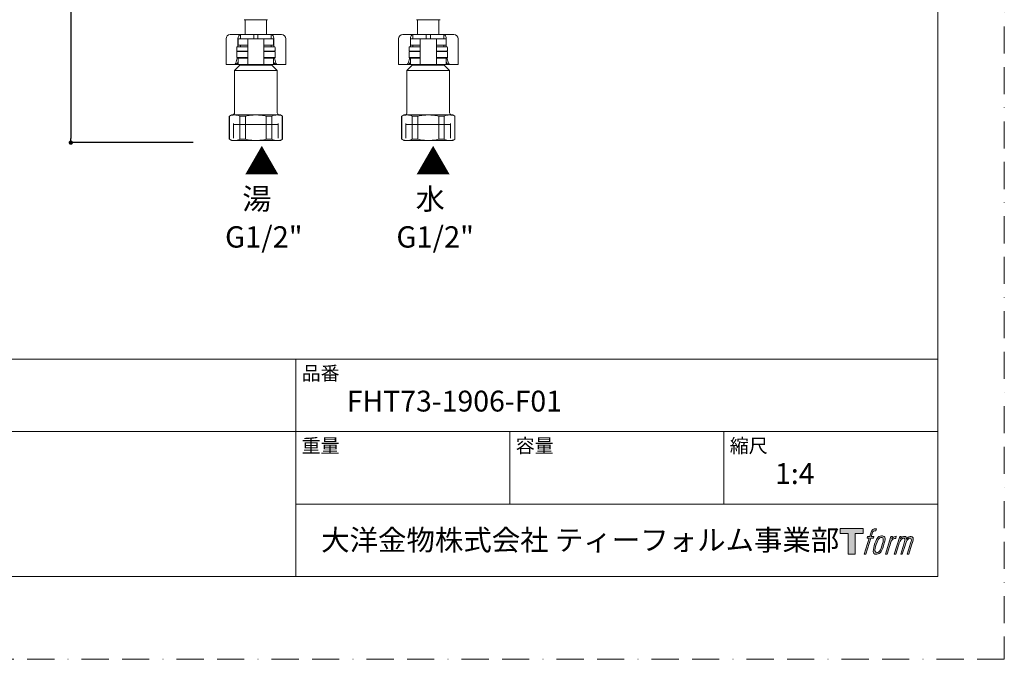
# Model space of a CAD drawing. Units: millimetres. Extents: x 0 to 840, y 0 to 1188.
# Drawn here: x 378 to 840, y 0 to 300 of the extents above; entities that cross this region are included whole.
import ezdxf

# ---------------------------------------------------------------- set-up
doc = ezdxf.new("R2010")
doc.units = ezdxf.units.MM
doc.header["$PDMODE"] = 1
doc.header["$PDSIZE"] = -2
doc.linetypes.add('BORDER', pattern=[44.45, 12.7, -6.35, 12.7, -6.35, 0, -6.35])
doc.layers.add('DIM', color=3, linetype='Continuous', lineweight=13)
doc.layers.add('MODEL', color=7, linetype='Continuous', lineweight=20)
doc.layers.add('LOGO', color=7, linetype='Continuous')
doc.layers.add('PRINT', color=4, linetype='BORDER', lineweight=20, plot=False)
doc.styles.add('ＭＳ ゴシック', font='msgothic.ttc', dxfattribs={"bigfont": 'ＭＳ ゴシック'})
doc.dimstyles.new('tfrom線あり', dxfattribs={"dimtxt": 10, "dimasz": 2, "dimexe": 0, "dimexo": 5, "dimgap": 4, "dimtad": 1, "dimdec": 0, "dimzin": 11, "dimdsep": 46, "dimtxsty": 'ＭＳ ゴシック', "dimblk": 'DOT', "dimcen": 0, "dimazin": 0, "dimtfac": 1, "dimtdec": 1, "dimtix": 1, "dimtofl": 0, "dimtmove": 0, "dimatfit": 0, "dimldrblk": 'DOT', "dimfxl": 1, "dimfrac": 2, "dimtolj": 1, "dimtzin": 11, "dimarcsym": 0})

# ---------------------------------------------------------------- blocks, each defined once
blk = doc.blocks.new('block 4')
at = {"layer": 'LOGO', "true_color": 0x221814}
h = blk.add_hatch(color=250, dxfattribs=at)
h.dxf.hatch_style = 2
h.paths.add_polyline_path([(83.8, 167.6), (83.8, 159.8), (71.4, 159.8), (71.4, 127.8), (60.4, 127.8), (60.4, 159.8), (48.2, 159.8), (48.2, 167.6)])
at = {"layer": 'LOGO', "lineweight": 0}
blk.add_lwpolyline([(83.8, 167.6), (83.8, 159.8), (71.4, 159.8), (71.4, 127.8), (60.4, 127.8), (60.4, 159.8), (48.2, 159.8), (48.2, 167.6), (83.8, 167.6)], dxfattribs=at)
blk = doc.blocks.new('block 5')
at = {"layer": 'LOGO', "true_color": 0x221814}
h = blk.add_hatch(color=250, dxfattribs=at)
h.dxf.hatch_style = 2
edge = h.paths.add_edge_path()
edge.add_spline(control_points=[(100.5, 166.7), (102, 167.1), (104, 166.8), (104, 166.8), (104, 166.8), (103, 163.9), (103, 163.9), (103, 163.9), (101.1, 164.4), (99.6, 163.2), (98.4, 162.3), (97.7, 159.8), (97.4, 158.9), (97.4, 158.9), (96.1, 154.9), (96.1, 154.9), (96.1, 154.9), (100.3, 154.9), (100.3, 154.9), (100.3, 154.9), (99.6, 152.4), (99.6, 152.4), (99.6, 152.4), (95.4, 152.4), (95.4, 152.4), (95.4, 152.4), (87.8, 127.8), (87.8, 127.8), (87.8, 127.8), (85.4, 127.8), (85.4, 127.8), (85.4, 127.8), (93, 152.4), (93, 152.4), (93, 152.4), (89.9, 152.4), (89.9, 152.4), (89.9, 152.4), (90.5, 154.9), (90.5, 154.9), (90.5, 154.9), (93.7, 154.9), (93.7, 154.9), (93.7, 154.9), (94.8, 158.4), (94.8, 158.4), (95.7, 161.3), (96.5, 162.8), (97.2, 164), (97.8, 165.2), (99.1, 166.3), (100.5, 166.7)], knot_values=[0, 0, 0, 0, 1, 1, 1, 2, 2, 2, 3, 3, 3, 4, 4, 4, 5, 5, 5, 6, 6, 6, 7, 7, 7, 8, 8, 8, 9, 9, 9, 10, 10, 10, 11, 11, 11, 12, 12, 12, 13, 13, 13, 14, 14, 14, 15, 15, 15, 16, 16, 16, 17, 17, 17, 17], degree=3, periodic=0)
h = blk.add_hatch(color=250, dxfattribs=at)
h.dxf.hatch_style = 2
edge = h.paths.add_edge_path()
edge.add_spline(control_points=[(101.6, 132.8), (101.6, 134.7), (102.2, 138.1), (103.7, 142.5), (105.8, 148.6), (107.1, 150.8), (108.2, 151.9), (109.7, 153.5), (111.9, 153.5), (112.5, 153.5), (113.4, 153.3), (114.7, 152.8), (114.7, 150.8), (114.8, 149.1), (114.3, 145.9), (112.6, 140.9), (110.6, 135.2), (109.5, 132.9), (108.5, 131.9), (106.7, 130.1), (104.8, 130.2), (104.5, 130.2), (104.2, 130.2), (101.6, 130.6), (101.6, 132.8)], knot_values=[0, 0, 0, 0, 1, 1, 1, 2, 2, 2, 3, 3, 3, 4, 4, 4, 5, 5, 5, 6, 6, 6, 7, 7, 7, 8, 8, 8, 8], degree=3, periodic=0)
edge = h.paths.add_edge_path()
edge.add_spline(control_points=[(106.3, 153.4), (104.8, 151.5), (103.7, 149.9), (101.9, 144.6), (100.3, 139.8), (99.2, 136.3), (99.1, 132), (98.9, 128.9), (100.9, 127.8), (103.7, 127.8), (104.9, 127.8), (108, 127.9), (110.2, 130.6), (111.7, 132.5), (113.2, 134.5), (115.1, 140.9), (116.6, 146.4), (117.7, 149.9), (117.6, 151.9), (117.6, 151.9), (117.6, 151.9), (117.6, 151.9), (117.1, 155.2), (114.7, 155.9), (113.3, 155.9), (112, 155.9), (108.3, 156.1), (106.3, 153.4)], knot_values=[0, 0, 0, 0, 1, 1, 1, 2, 2, 2, 3, 3, 3, 4, 4, 4, 5, 5, 5, 6, 6, 6, 7, 7, 7, 8, 8, 8, 9, 9, 9, 9], degree=3, periodic=0)
h = blk.add_hatch(color=250, dxfattribs=at)
h.dxf.hatch_style = 2
edge = h.paths.add_edge_path()
edge.add_spline(control_points=[(126.4, 154.8), (126.4, 154.8), (128.8, 154.8), (128.8, 154.8), (128.8, 154.8), (127.7, 151.3), (127.7, 151.3), (128.6, 152.3), (129.9, 153.6), (131, 154.3), (132.7, 155.3), (133.7, 155.4), (134.7, 155.4), (134.7, 155.4), (133.7, 152), (133.7, 152), (133, 152.3), (130.9, 151.8), (129.7, 150.9), (128.7, 150.1), (127.9, 149.5), (127, 147.8), (126.2, 146.2), (125.5, 143.5), (124.3, 139.7), (124.3, 139.7), (120.6, 127.8), (120.6, 127.8), (120.6, 127.8), (118.2, 127.8), (118.2, 127.8), (118.2, 127.8), (126.4, 154.8), (126.4, 154.8)], knot_values=[0, 0, 0, 0, 1, 1, 1, 2, 2, 2, 3, 3, 3, 4, 4, 4, 5, 5, 5, 6, 6, 6, 7, 7, 7, 8, 8, 8, 9, 9, 9, 10, 10, 10, 11, 11, 11, 11], degree=3, periodic=0)
h = blk.add_hatch(color=250, dxfattribs=at)
h.dxf.hatch_style = 2
edge = h.paths.add_edge_path()
edge.add_spline(control_points=[(139.9, 154.8), (139.9, 154.8), (142, 154.8), (142, 154.8), (142, 154.8), (141, 151.3), (141, 151.3), (141.9, 152.8), (142.7, 153.4), (143.9, 154.3), (145, 155.1), (146.3, 155.3), (147.2, 155.3), (148.4, 155.3), (149.5, 155.1), (150.1, 153.8), (150.5, 152.8), (150.5, 152.7), (150.4, 150.8), (151.6, 152.8), (152.4, 153.6), (153.9, 154.5), (155.4, 155.3), (156.3, 155.4), (157.4, 155.2), (158.9, 155), (159.9, 154.4), (160.4, 152.8), (160.9, 151.1), (160.6, 150.2), (160, 147.6), (159.7, 146.4), (159.3, 144.9), (158.7, 143.2), (158.7, 143.2), (153.9, 127.8), (153.9, 127.8), (153.9, 127.8), (151.4, 127.8), (151.4, 127.8), (151.4, 127.8), (155.6, 141.3), (155.6, 141.3), (156.5, 144.1), (157.1, 146.2), (157.4, 147.4), (157.8, 149.1), (158, 149.6), (157.8, 150.8), (157.6, 151.8), (157.1, 152.6), (156.1, 152.6), (155.1, 152.6), (154.3, 152.4), (153.2, 151.3), (152, 150.1), (151.1, 148.8), (150.3, 147.2), (149.6, 145.7), (148.9, 143.7), (148.1, 141.3), (148.1, 141.3), (143.9, 127.8), (143.9, 127.8), (143.9, 127.8), (141.5, 127.8), (141.5, 127.8), (141.5, 127.8), (146.3, 143.2), (146.3, 143.2), (146.8, 144.8), (147.2, 146.2), (147.5, 147.2), (147.9, 149), (148, 150.2), (147.7, 151.3), (147.4, 152.4), (146.8, 152.7), (145.9, 152.7), (145.1, 152.7), (144.3, 152.3), (143.5, 151.7), (142.3, 150.8), (141.9, 150.1), (141.4, 149.3), (140.6, 148.2), (140.3, 147.5), (139.7, 145.8), (139.1, 144.2), (138.5, 142.3), (138.1, 141), (138.1, 141), (133.9, 127.8), (133.9, 127.8), (133.9, 127.8), (131.4, 127.8), (131.4, 127.8), (131.4, 127.8), (139.9, 154.8), (139.9, 154.8)], knot_values=[0, 0, 0, 0, 1, 1, 1, 2, 2, 2, 3, 3, 3, 4, 4, 4, 5, 5, 5, 6, 6, 6, 7, 7, 7, 8, 8, 8, 9, 9, 9, 10, 10, 10, 11, 11, 11, 12, 12, 12, 13, 13, 13, 14, 14, 14, 15, 15, 15, 16, 16, 16, 17, 17, 17, 18, 18, 18, 19, 19, 19, 20, 20, 20, 21, 21, 21, 22, 22, 22, 23, 23, 23, 24, 24, 24, 25, 25, 25, 26, 26, 26, 27, 27, 27, 28, 28, 28, 29, 29, 29, 30, 30, 30, 31, 31, 31, 32, 32, 32, 33, 33, 33, 33], degree=3, periodic=0)
at = {"layer": 'LOGO', "lineweight": 0}
for points, knots in [([(100.5, 166.7), (102, 167.1), (104, 166.8), (104, 166.8), (104, 166.8), (103, 163.9), (103, 163.9), (103, 163.9), (101.1, 164.4), (99.6, 163.2), (98.4, 162.3), (97.7, 159.8), (97.4, 158.9), (97.4, 158.9), (96.1, 154.9), (96.1, 154.9), (96.1, 154.9), (100.3, 154.9), (100.3, 154.9), (100.3, 154.9), (99.6, 152.4), (99.6, 152.4), (99.6, 152.4), (95.4, 152.4), (95.4, 152.4), (95.4, 152.4), (87.8, 127.8), (87.8, 127.8), (87.8, 127.8), (85.4, 127.8), (85.4, 127.8), (85.4, 127.8), (93, 152.4), (93, 152.4), (93, 152.4), (89.9, 152.4), (89.9, 152.4), (89.9, 152.4), (90.5, 154.9), (90.5, 154.9), (90.5, 154.9), (93.7, 154.9), (93.7, 154.9), (93.7, 154.9), (94.8, 158.4), (94.8, 158.4), (95.7, 161.3), (96.5, 162.8), (97.2, 164), (97.8, 165.2), (99.1, 166.3), (100.5, 166.7)], [0, 0, 0, 0, 1, 1, 1, 2, 2, 2, 3, 3, 3, 4, 4, 4, 5, 5, 5, 6, 6, 6, 7, 7, 7, 8, 8, 8, 9, 9, 9, 10, 10, 10, 11, 11, 11, 12, 12, 12, 13, 13, 13, 14, 14, 14, 15, 15, 15, 16, 16, 16, 17, 17, 17, 17]), ([(106.3, 153.4), (104.8, 151.5), (103.7, 149.9), (101.9, 144.6), (100.3, 139.8), (99.2, 136.3), (99.1, 132), (98.9, 128.9), (100.9, 127.8), (103.7, 127.8), (104.9, 127.8), (108, 127.9), (110.2, 130.6), (111.7, 132.5), (113.2, 134.5), (115.1, 140.9), (116.6, 146.4), (117.7, 149.9), (117.6, 151.9), (117.6, 151.9), (117.6, 151.9), (117.6, 151.9), (117.1, 155.2), (114.7, 155.9), (113.3, 155.9), (112, 155.9), (108.3, 156.1), (106.3, 153.4)], [0, 0, 0, 0, 1, 1, 1, 2, 2, 2, 3, 3, 3, 4, 4, 4, 5, 5, 5, 6, 6, 6, 7, 7, 7, 8, 8, 8, 9, 9, 9, 9]), ([(101.6, 132.8), (101.6, 134.7), (102.2, 138.1), (103.7, 142.5), (105.8, 148.6), (107.1, 150.8), (108.2, 151.9), (109.7, 153.5), (111.9, 153.5), (112.5, 153.5), (113.4, 153.3), (114.7, 152.8), (114.7, 150.8), (114.8, 149.1), (114.3, 145.9), (112.6, 140.9), (110.6, 135.2), (109.5, 132.9), (108.5, 131.9), (106.7, 130.1), (104.8, 130.2), (104.5, 130.2), (104.2, 130.2), (101.6, 130.6), (101.6, 132.8)], [0, 0, 0, 0, 1, 1, 1, 2, 2, 2, 3, 3, 3, 4, 4, 4, 5, 5, 5, 6, 6, 6, 7, 7, 7, 8, 8, 8, 8]), ([(126.4, 154.8), (126.4, 154.8), (128.8, 154.8), (128.8, 154.8), (128.8, 154.8), (127.7, 151.3), (127.7, 151.3), (128.6, 152.3), (129.9, 153.6), (131, 154.3), (132.7, 155.3), (133.7, 155.4), (134.7, 155.4), (134.7, 155.4), (133.7, 152), (133.7, 152), (133, 152.3), (130.9, 151.8), (129.7, 150.9), (128.7, 150.1), (127.9, 149.5), (127, 147.8), (126.2, 146.2), (125.5, 143.5), (124.3, 139.7), (124.3, 139.7), (120.6, 127.8), (120.6, 127.8), (120.6, 127.8), (118.2, 127.8), (118.2, 127.8), (118.2, 127.8), (126.4, 154.8), (126.4, 154.8)], [0, 0, 0, 0, 1, 1, 1, 2, 2, 2, 3, 3, 3, 4, 4, 4, 5, 5, 5, 6, 6, 6, 7, 7, 7, 8, 8, 8, 9, 9, 9, 10, 10, 10, 11, 11, 11, 11]), ([(139.9, 154.8), (139.9, 154.8), (142, 154.8), (142, 154.8), (142, 154.8), (141, 151.3), (141, 151.3), (141.9, 152.8), (142.7, 153.4), (143.9, 154.3), (145, 155.1), (146.3, 155.3), (147.2, 155.3), (148.4, 155.3), (149.5, 155.1), (150.1, 153.8), (150.5, 152.8), (150.5, 152.7), (150.4, 150.8), (151.6, 152.8), (152.4, 153.6), (153.9, 154.5), (155.4, 155.3), (156.3, 155.4), (157.4, 155.2), (158.9, 155), (159.9, 154.4), (160.4, 152.8), (160.9, 151.1), (160.6, 150.2), (160, 147.6), (159.7, 146.4), (159.3, 144.9), (158.7, 143.2), (158.7, 143.2), (153.9, 127.8), (153.9, 127.8), (153.9, 127.8), (151.4, 127.8), (151.4, 127.8), (151.4, 127.8), (155.6, 141.3), (155.6, 141.3), (156.5, 144.1), (157.1, 146.2), (157.4, 147.4), (157.8, 149.1), (158, 149.6), (157.8, 150.8), (157.6, 151.8), (157.1, 152.6), (156.1, 152.6), (155.1, 152.6), (154.3, 152.4), (153.2, 151.3), (152, 150.1), (151.1, 148.8), (150.3, 147.2), (149.6, 145.7), (148.9, 143.7), (148.1, 141.3), (148.1, 141.3), (143.9, 127.8), (143.9, 127.8), (143.9, 127.8), (141.5, 127.8), (141.5, 127.8), (141.5, 127.8), (146.3, 143.2), (146.3, 143.2), (146.8, 144.8), (147.2, 146.2), (147.5, 147.2), (147.9, 149), (148, 150.2), (147.7, 151.3), (147.4, 152.4), (146.8, 152.7), (145.9, 152.7), (145.1, 152.7), (144.3, 152.3), (143.5, 151.7), (142.3, 150.8), (141.9, 150.1), (141.4, 149.3), (140.6, 148.2), (140.3, 147.5), (139.7, 145.8), (139.1, 144.2), (138.5, 142.3), (138.1, 141), (138.1, 141), (133.9, 127.8), (133.9, 127.8), (133.9, 127.8), (131.4, 127.8), (131.4, 127.8), (131.4, 127.8), (139.9, 154.8), (139.9, 154.8)], [0, 0, 0, 0, 1, 1, 1, 2, 2, 2, 3, 3, 3, 4, 4, 4, 5, 5, 5, 6, 6, 6, 7, 7, 7, 8, 8, 8, 9, 9, 9, 10, 10, 10, 11, 11, 11, 12, 12, 12, 13, 13, 13, 14, 14, 14, 15, 15, 15, 16, 16, 16, 17, 17, 17, 18, 18, 18, 19, 19, 19, 20, 20, 20, 21, 21, 21, 22, 22, 22, 23, 23, 23, 24, 24, 24, 25, 25, 25, 26, 26, 26, 27, 27, 27, 28, 28, 28, 29, 29, 29, 30, 30, 30, 31, 31, 31, 32, 32, 32, 33, 33, 33, 33])]:
    blk.add_open_spline(points, degree=3, knots=knots, dxfattribs=at)
blk = doc.blocks.new('block 3')
at = {"layer": 'LOGO'}
for name in ['block 4', 'block 5']:
    blk.add_blockref(name, (0, 0), dxfattribs=at)
blk = doc.blocks.new('名称未設定-1')
at = {"layer": 'LOGO'}
blk.add_blockref('block 3', (0, 0), dxfattribs=at)
blk = doc.blocks.new('_DOT')
at = {"color": 0, "linetype": 'ByBlock', "lineweight": -2}
blk.add_line((-0.5, 0), (-1, 0), dxfattribs=at)
at = {"color": 0, "linetype": 'ByBlock', "lineweight": -2, "const_width": 0.5}
blk.add_lwpolyline([(-0.25, 0, 1), (0.25, 0, 1)], format="xyb", close=True, dxfattribs=at)
blk = doc.blocks.new('*D40')
at = {"layer": 'Defpoints', "color": 0, "transparency": 16777216}
for p in [(505.17, 578.3), (402.22, 242.47), (464.58, 242.47)]:
    blk.add_point(p, dxfattribs=at)
at = {"layer": 'DIM', "color": 0, "lineweight": -2, "transparency": 16777216}
for p, q in [((500.17, 578.3), (402.22, 578.3)), ((402.22, 576.3), (402.22, 244.47)), ((459.58, 242.47), (402.22, 242.47))]:
    blk.add_line(p, q, dxfattribs=at)
at = {"layer": 'DIM', "color": 0, "lineweight": -2, "transparency": 16777216, "xscale": 2, "yscale": 2, "zscale": 2}
for p, rotation in [((402.22, 578.3), 90), ((402.22, 242.47), 270)]:
    blk.add_blockref('_DOT', p, dxfattribs=dict(at, rotation=rotation))
at = {"layer": 'DIM', "color": 0, "transparency": 16777216, "insert": (393.22, 410.39), "char_height": 10, "attachment_point": 5, "rotation": 90, "style": 'ＭＳ ゴシック'}
blk.add_mtext('\\A1;432', dxfattribs=at)

msp = doc.modelspace()

# ---------------------------------------------------------------- linework, layer by layer
at = {"layer": 'MODEL'}
for p, q in [((483.51, 300.17), (494.51, 300.17)), ((484.01, 300.17), (484.01, 293.17)), ((494.01, 293.17), (494.01, 300.17)), ((564.38, 300.17), (575.38, 300.17)), ((564.88, 300.17), (564.88, 293.17)), ((574.88, 293.17), (574.88, 300.17)), ((475.01, 291.17), (475.01, 279.17)), ((477.01, 293.17), (478.48, 293.17)), ((478.48, 293.17), (481.76, 293.17)), ((480.62, 291.17), (480.62, 287.47)), ((480.71, 291.17), (484.34, 291.17)), ((480.71, 291.17), (480.71, 288.17)), ((481.76, 293.17), (481.76, 291.17)), ((488.01, 293.17), (481.76, 293.17)), ((481.76, 292.47), (481.76, 291.77)), ((484.34, 291.17), (485.21, 291.17)), ((485.21, 291.17), (487.01, 291.17)), ((485.21, 291.17), (485.21, 279.17)), ((487.01, 291.17), (491.01, 291.17)), ((488.01, 293.17), (488.01, 291.17)), ((490.01, 293.17), (488.01, 293.17)), ((496.26, 293.17), (490.01, 293.17)), ((490.01, 293.17), (490.01, 291.17)), ((491.01, 291.17), (492.81, 291.17)), ((492.81, 291.17), (493.69, 291.17)), ((492.81, 291.17), (492.81, 279.17)), ((493.69, 291.17), (497.31, 291.17)), ((496.26, 293.17), (499.55, 293.17)), ((496.26, 293.17), (496.26, 291.17)), ((496.26, 291.77), (496.26, 292.47)), ((497.31, 288.17), (497.31, 291.17)), ((497.41, 291.17), (497.41, 287.47)), ((499.55, 293.17), (501.01, 293.17)), ((503.01, 279.17), (503.01, 291.17)), ((555.88, 291.17), (555.88, 279.17)), ((557.88, 293.17), (559.34, 293.17)), ((559.34, 293.17), (562.63, 293.17)), ((561.48, 291.17), (561.48, 287.47)), ((561.58, 291.17), (565.21, 291.17)), ((561.58, 291.17), (561.58, 288.17)), ((562.63, 293.17), (562.63, 291.17)), ((568.88, 293.17), (562.63, 293.17)), ((562.63, 292.47), (562.63, 291.77)), ((565.21, 291.17), (566.08, 291.17)), ((566.08, 291.17), (567.88, 291.17)), ((566.08, 291.17), (566.08, 279.17)), ((567.88, 291.17), (571.88, 291.17)), ((568.88, 293.17), (568.88, 291.17)), ((570.88, 293.17), (568.88, 293.17)), ((577.13, 293.17), (570.88, 293.17)), ((570.88, 293.17), (570.88, 291.17)), ((571.88, 291.17), (573.68, 291.17)), ((573.68, 291.17), (574.55, 291.17)), ((573.68, 291.17), (573.68, 279.17)), ((574.55, 291.17), (578.18, 291.17)), ((577.13, 293.17), (580.42, 293.17)), ((577.13, 293.17), (577.13, 291.17)), ((577.13, 291.77), (577.13, 292.47)), ((578.18, 288.17), (578.18, 291.17)), ((578.28, 291.17), (578.28, 287.47)), ((580.42, 293.17), (581.88, 293.17)), ((583.88, 279.17), (583.88, 291.17)), ((480.01, 285.77), (480.01, 287.17)), ((485.21, 287.47), (480.31, 287.47)), ((484.34, 288.17), (480.71, 288.17)), ((481.76, 288.17), (481.76, 287.47)), ((485.15, 288.17), (484.34, 288.17)), ((497.71, 287.47), (492.81, 287.47)), ((492.88, 288.17), (493.69, 288.17)), ((493.69, 288.17), (497.31, 288.17)), ((496.26, 287.47), (496.26, 288.17)), ((498.01, 285.77), (498.01, 287.17)), ((560.88, 285.77), (560.88, 287.17)), ((566.08, 287.47), (561.18, 287.47)), ((565.21, 288.17), (561.58, 288.17)), ((562.63, 288.17), (562.63, 287.47)), ((566.01, 288.17), (565.21, 288.17)), ((578.58, 287.47), (573.68, 287.47)), ((573.75, 288.17), (574.55, 288.17)), ((574.55, 288.17), (578.18, 288.17)), ((577.13, 287.47), (577.13, 288.17)), ((578.88, 285.77), (578.88, 287.17)), ((479.58, 279.83), (480.29, 282.2)), ((480.31, 285.47), (480.01, 285.17)), ((480.01, 285.17), (485.21, 285.17)), ((480.01, 285.17), (480.01, 282.47)), ((485.21, 282.47), (480.01, 282.47)), ((480.01, 282.47), (480.31, 282.17)), ((485.21, 285.47), (480.31, 285.47)), ((480.31, 285.47), (485.21, 285.47)), ((480.31, 282.17), (485.21, 282.17)), ((480.71, 282.17), (480.71, 279.17)), ((484.34, 282.17), (485.15, 282.17)), ((497.71, 285.47), (492.81, 285.47)), ((492.81, 285.47), (497.71, 285.47)), ((492.81, 285.17), (498.01, 285.17)), ((498.01, 282.47), (492.81, 282.47)), ((492.81, 282.17), (497.71, 282.17)), ((493.69, 282.17), (492.88, 282.17)), ((497.31, 279.17), (497.31, 282.17)), ((498.01, 285.17), (497.71, 285.47)), ((497.71, 282.17), (498.01, 282.47)), ((497.74, 282.2), (498.44, 279.83)), ((498.01, 282.47), (498.01, 285.17)), ((560.45, 279.83), (561.16, 282.2)), ((561.18, 285.47), (560.88, 285.17)), ((560.88, 285.17), (566.08, 285.17)), ((560.88, 285.17), (560.88, 282.47)), ((566.08, 282.47), (560.88, 282.47)), ((560.88, 282.47), (561.18, 282.17)), ((566.08, 285.47), (561.18, 285.47)), ((561.18, 285.47), (566.08, 285.47)), ((561.18, 282.17), (566.08, 282.17)), ((561.58, 282.17), (561.58, 279.17)), ((565.21, 282.17), (566.01, 282.17)), ((578.58, 285.47), (573.68, 285.47)), ((573.68, 285.47), (578.58, 285.47)), ((573.68, 285.17), (578.88, 285.17)), ((578.88, 282.47), (573.68, 282.47)), ((573.68, 282.17), (578.58, 282.17)), ((574.55, 282.17), (573.75, 282.17)), ((578.18, 279.17), (578.18, 282.17)), ((578.88, 285.17), (578.58, 285.47)), ((578.58, 282.17), (578.88, 282.47)), ((578.6, 282.2), (579.31, 279.83)), ((578.88, 282.47), (578.88, 285.17)), ((475.87, 279.17), (475.01, 279.17)), ((478.81, 279.17), (475.87, 279.17)), ((479.5, 279.17), (478.81, 279.17)), ((481.51, 278.77), (479.01, 276.27)), ((479.5, 279.17), (480.71, 279.17)), ((480.71, 280.59), (480.37, 279.83)), ((480.71, 279.17), (484.34, 279.17)), ((481.51, 279.17), (481.51, 278.77)), ((481.51, 278.77), (496.51, 278.77)), ((484.34, 279.17), (485.21, 279.17)), ((485.21, 279.17), (487.01, 279.17)), ((487.01, 279.17), (491.01, 279.17)), ((491.01, 279.17), (492.81, 279.17)), ((492.81, 279.17), (493.69, 279.17)), ((493.69, 279.17), (497.31, 279.17)), ((496.51, 278.77), (496.51, 279.17)), ((499.01, 276.27), (496.51, 278.77)), ((497.65, 279.83), (497.31, 280.59)), ((497.31, 279.17), (498.52, 279.17)), ((499.21, 279.17), (498.52, 279.17)), ((502.16, 279.17), (499.21, 279.17)), ((503.01, 279.17), (502.16, 279.17)), ((556.73, 279.17), (555.88, 279.17)), ((559.68, 279.17), (556.73, 279.17)), ((560.37, 279.17), (559.68, 279.17)), ((562.38, 278.77), (559.88, 276.27)), ((560.37, 279.17), (561.58, 279.17)), ((561.58, 280.59), (561.24, 279.83)), ((561.58, 279.17), (565.21, 279.17)), ((562.38, 279.17), (562.38, 278.77)), ((562.38, 278.77), (577.38, 278.77)), ((565.21, 279.17), (566.08, 279.17)), ((566.08, 279.17), (567.88, 279.17)), ((567.88, 279.17), (571.88, 279.17)), ((571.88, 279.17), (573.68, 279.17)), ((573.68, 279.17), (574.55, 279.17)), ((574.55, 279.17), (578.18, 279.17)), ((577.38, 278.77), (577.38, 279.17)), ((579.88, 276.27), (577.38, 278.77)), ((578.52, 279.83), (578.18, 280.59)), ((578.18, 279.17), (579.39, 279.17)), ((580.08, 279.17), (579.39, 279.17)), ((583.03, 279.17), (580.08, 279.17)), ((583.88, 279.17), (583.03, 279.17)), ((479.01, 276.27), (499.01, 276.27)), ((479.01, 276.27), (479.01, 256.47)), ((499.01, 256.47), (499.01, 276.27)), ((559.88, 276.27), (579.88, 276.27)), ((559.88, 276.27), (559.88, 256.47)), ((579.88, 256.47), (579.88, 276.27)), ((477.51, 255.47), (476.51, 254.9)), ((476.51, 254.9), (476.61, 254.9)), ((476.51, 254.9), (476.51, 244.05)), ((476.61, 244.05), (476.61, 254.9)), ((479.05, 255.47), (477.51, 255.47)), ((489.01, 255.47), (479.05, 255.47)), ((481.5, 254.9), (481.5, 244.05)), ((484.11, 254.9), (481.5, 254.9)), ((484.11, 244.05), (484.11, 254.9)), ((498.97, 255.47), (489.01, 255.47)), ((493.91, 254.9), (493.91, 244.05)), ((496.52, 254.9), (493.91, 254.9)), ((496.52, 244.05), (496.52, 254.9)), ((498.97, 255.47), (500.51, 255.47)), ((501.51, 254.9), (500.51, 255.47)), ((501.42, 254.9), (501.42, 244.05)), ((501.42, 254.9), (501.51, 254.9)), ((501.51, 244.05), (501.51, 254.9)), ((558.38, 255.47), (557.38, 254.9)), ((557.38, 254.9), (557.47, 254.9)), ((557.38, 254.9), (557.38, 244.05)), ((557.47, 244.05), (557.47, 254.9)), ((559.92, 255.47), (558.38, 255.47)), ((569.88, 255.47), (559.92, 255.47)), ((562.37, 254.9), (562.37, 244.05)), ((564.98, 254.9), (562.37, 254.9)), ((564.98, 244.05), (564.98, 254.9)), ((579.84, 255.47), (569.88, 255.47)), ((574.78, 254.9), (574.78, 244.05)), ((577.39, 254.9), (574.78, 254.9)), ((577.39, 244.05), (577.39, 254.9)), ((579.84, 255.47), (581.38, 255.47)), ((582.38, 254.9), (581.38, 255.47)), ((582.29, 254.9), (582.29, 244.05)), ((582.29, 254.9), (582.38, 254.9)), ((582.38, 244.05), (582.38, 254.9)), ((478.53, 244.63), (478.53, 251.47)), ((478.53, 250.97), (499.49, 250.97)), ((499.49, 244.63), (499.49, 251.47)), ((559.4, 244.63), (559.4, 251.47)), ((559.4, 250.97), (580.36, 250.97)), ((580.36, 244.63), (580.36, 251.47)), ((476.61, 244.05), (476.51, 244.05)), ((476.51, 244.05), (477.51, 243.47)), ((477.51, 243.47), (479.05, 243.47)), ((489.01, 243.47), (479.05, 243.47)), ((484.11, 244.05), (481.5, 244.05)), ((489.01, 243.47), (498.97, 243.47)), ((496.52, 244.05), (493.91, 244.05)), ((498.97, 243.47), (500.51, 243.47)), ((500.51, 243.47), (501.51, 244.05)), ((501.42, 244.05), (501.51, 244.05)), ((557.47, 244.05), (557.38, 244.05)), ((557.38, 244.05), (558.38, 243.47)), ((558.38, 243.47), (559.92, 243.47)), ((569.88, 243.47), (559.92, 243.47)), ((564.98, 244.05), (562.37, 244.05)), ((569.88, 243.47), (579.84, 243.47)), ((577.39, 244.05), (574.78, 244.05)), ((579.84, 243.47), (581.38, 243.47)), ((581.38, 243.47), (582.38, 244.05)), ((582.29, 244.05), (582.38, 244.05)), ((808.88, 140.86), (28.88, 140.86)), ((507.68, 38.86), (507.68, 140.86)), ((808.88, 106.86), (28.88, 106.86)), ((608.08, 72.86), (608.08, 106.86)), ((708.48, 72.86), (708.48, 106.86)), ((808.88, 72.86), (507.68, 72.86))]:
    msp.add_line(p, q, dxfattribs=at)
at = {"layer": 'MODEL', "flags": 128}
msp.add_lwpolyline([(808.88, 1158.86), (28.88, 1158.86), (28.88, 38.86), (808.88, 38.86), (808.88, 1158.86)], dxfattribs=at)
at = {"layer": 'MODEL'}
for centre, radius, start, end in [((477.01, 291.17), 2, 90, 180), ((501.01, 291.17), 2, 0, 90), ((557.88, 291.17), 2, 90, 180), ((581.88, 291.17), 2, 0, 90), ((480.31, 287.17), 0.3, 90, 180), ((497.71, 287.17), 0.3, 0, 90), ((561.18, 287.17), 0.3, 90, 180), ((578.58, 287.17), 0.3, 0, 90), ((480.31, 285.77), 0.3, 180, 270), ((497.71, 285.77), 0.3, 270, 0), ((561.18, 285.77), 0.3, 180, 270), ((578.58, 285.77), 0.3, 270, 0), ((479.15, 249.59), 5.89, 90.9216, 115.6037), ((478.01, 256.47), 1, 270, 0), ((478.98, 249.66), 5.82, 64.2403, 89.2343), ((499.07, 249.59), 5.89, 90.9216, 115.6037), ((498.9, 249.66), 5.82, 64.2403, 89.2343), ((500.01, 256.47), 1, 180, 270), ((560.02, 249.59), 5.89, 90.9216, 115.6037), ((558.88, 256.47), 1, 270, 0), ((559.84, 249.66), 5.82, 64.2403, 89.2343), ((579.93, 249.59), 5.89, 90.9216, 115.6037), ((579.76, 249.66), 5.82, 64.2403, 89.2343), ((580.88, 256.47), 1, 180, 270), ((479.13, 249.29), 5.82, 244.2403, 269.2343), ((478.96, 249.36), 5.89, 270.9216, 295.6037), ((499.05, 249.29), 5.82, 244.2403, 269.2343), ((498.88, 249.36), 5.89, 270.9216, 295.6037), ((560, 249.29), 5.82, 244.2403, 269.2343), ((559.83, 249.36), 5.89, 270.9216, 295.6037), ((579.92, 249.29), 5.82, 244.2403, 269.2343), ((579.74, 249.36), 5.89, 270.9216, 295.6037)]:
    msp.add_arc(centre, radius, start, end, dxfattribs=at)
for centre, major_axis, ratio, start_param, end_param in [((481.76, 291.17), (0, 2), 0.573576, 0, 1.570796), ((496.26, 291.17), (0, -2), 0.573576, 1.570796, 3.141593), ((562.63, 291.17), (0, 2), 0.573576, 0, 1.570796), ((577.13, 291.17), (0, -2), 0.573576, 1.570796, 3.141593), ((483.47, 285.77), (0, 3), 0.707107, 0.933383, 0.968342), ((494.56, 285.77), (0, -3), 0.707107, -4.109934, -4.074975), ((564.33, 285.77), (0, 3), 0.707107, 0.933383, 0.968342), ((575.42, 285.77), (0, -3), 0.707107, -4.109934, -4.074975), ((478.81, 280.17), (0, -1), 0.819152, 0, 1.22173), ((479.66, 280.17), (-0.396, -0.952), 0.769912, 0.310055, 1.531785), ((498.37, 280.17), (0.396, -0.952), 0.769912, 4.7514, 5.973131), ((499.21, 280.17), (0, 1), 0.819152, 1.919862, 3.141593), ((559.68, 280.17), (0, -1), 0.819152, 0, 1.22173), ((560.52, 280.17), (-0.396, -0.952), 0.769912, 0.310055, 1.531785), ((579.24, 280.17), (0.396, -0.952), 0.769912, 4.7514, 5.973131), ((580.08, 280.17), (0, 1), 0.819152, 1.919862, 3.141593)]:
    msp.add_ellipse(centre, major_axis=major_axis, ratio=ratio, start_param=start_param, end_param=end_param, dxfattribs=at)
for points in [[(485.21, 288.13), (485.21, 288.16), (485.19, 288.17), (485.15, 288.17)], [(492.81, 288.13), (492.81, 288.16), (492.84, 288.17), (492.88, 288.17)], [(566.08, 288.13), (566.08, 288.16), (566.06, 288.17), (566.01, 288.17)], [(573.68, 288.13), (573.68, 288.16), (573.7, 288.17), (573.75, 288.17)], [(485.15, 282.17), (485.19, 282.17), (485.21, 282.19), (485.21, 282.22)], [(492.88, 282.17), (492.84, 282.17), (492.81, 282.19), (492.81, 282.22)], [(566.01, 282.17), (566.06, 282.17), (566.08, 282.19), (566.08, 282.22)], [(573.75, 282.17), (573.7, 282.17), (573.68, 282.19), (573.68, 282.22)]]:
    msp.add_open_spline(points, degree=3, dxfattribs=at)
for points, knots in [([(484.11, 254.9), (484.52, 254.99), (484.93, 255.07), (485.74, 255.21), (486.15, 255.28), (487.37, 255.42), (488.19, 255.47), (489.01, 255.47)], [0, 0, 0, 0, 0.25, 0.25, 0.5, 0.5, 1, 1, 1, 1]), ([(489.01, 255.47), (489.83, 255.47), (490.66, 255.42), (492.3, 255.22), (493.11, 255.08), (493.91, 254.9)], [0, 0, 0, 0, 0.5, 0.5, 1, 1, 1, 1]), ([(564.98, 254.9), (565.38, 254.99), (565.79, 255.07), (566.61, 255.21), (567.01, 255.28), (568.24, 255.42), (569.06, 255.47), (569.88, 255.47)], [0, 0, 0, 0, 0.25, 0.25, 0.5, 0.5, 1, 1, 1, 1]), ([(569.88, 255.47), (570.7, 255.47), (571.52, 255.42), (573.17, 255.22), (573.98, 255.08), (574.78, 254.9)], [0, 0, 0, 0, 0.5, 0.5, 1, 1, 1, 1]), ([(489.01, 243.47), (488.19, 243.47), (487.37, 243.53), (486.15, 243.67), (485.74, 243.73), (484.93, 243.88), (484.52, 243.96), (484.11, 244.05)], [0, 0, 0, 0, 0.5, 0.5, 0.75, 0.75, 1, 1, 1, 1]), ([(493.91, 244.05), (493.11, 243.87), (492.3, 243.72), (490.66, 243.53), (489.83, 243.47), (489.01, 243.47)], [0, 0, 0, 0, 0.5, 0.5, 1, 1, 1, 1]), ([(569.88, 243.47), (569.06, 243.47), (568.24, 243.53), (567.01, 243.67), (566.61, 243.73), (565.79, 243.88), (565.38, 243.96), (564.98, 244.05)], [0, 0, 0, 0, 0.5, 0.5, 0.75, 0.75, 1, 1, 1, 1]), ([(574.78, 244.05), (573.98, 243.87), (573.17, 243.72), (571.52, 243.53), (570.7, 243.47), (569.88, 243.47)], [0, 0, 0, 0, 0.5, 0.5, 1, 1, 1, 1])]:
    msp.add_open_spline(points, degree=3, knots=knots, dxfattribs=at)
at = {"layer": 'PRINT'}
msp.add_lwpolyline([(0, 0), (0, 1188), (840, 1188), (840, 0)], close=True, dxfattribs=at)

# ---------------------------------------------------------------- block references
at = {"layer": 'MODEL', "xscale": 0.3048, "yscale": 0.3048, "zscale": 0.3048}
msp.add_blockref('名称未設定-1', (748.3, 10.38), dxfattribs=at)

# ---------------------------------------------------------------- texts
at = {"layer": 'DIM', "attachment_point": 1, "line_spacing_factor": 0.782827, "style": 'ＭＳ ゴシック'}
for s, insert, char_height in [('{▲}', (483.6, 239.45), 12), ('{▲}', (563.96, 239.45), 12), ('{湯}', (482.65, 221.07), 10), ('{水}', (563.97, 221.07), 10), ('{G1/2"}', (474.56, 203.22), 10), ('{G1/2"}', (554.92, 203.22), 10)]:
    msp.add_mtext(s, dxfattribs=dict(at, insert=insert, char_height=char_height))
at = {"layer": 'MODEL', "attachment_point": 1, "line_spacing_factor": 0.782827, "style": 'ＭＳ ゴシック'}
for s, insert, char_height in [('品番', (510.48, 137.49), 6.515), ('{FHT73-1906-F01}', (531.68, 126.06), 9.773), ('重量', (510.48, 103.49), 6.515), ('容量', (610.88, 103.49), 6.515), ('縮尺', (711.28, 103.49), 6.515), ('{1:4}', (732.48, 92.06), 9.773), ('大洋金物株式会社 ティーフォルム事業部', (519.63, 60.89), 9.773)]:
    msp.add_mtext(s, dxfattribs=dict(at, insert=insert, char_height=char_height))

# ---------------------------------------------------------------- dimensions: what is measured, and where the dimension line sits
at = {"layer": 'DIM'}
dim = msp.add_linear_dim(base=(402.22, 242.47), p1=(505.17, 578.3), p2=(464.58, 242.47), angle=90, text='432', dimstyle='tfrom線あり', override={"dimpost": '<>'}, dxfattribs=at)
dim.commit()
dim.dimension.update_dxf_attribs({"geometry": '*D40', "text_midpoint": (393.22, 410.39)})

doc.saveas('drawing.dxf')
